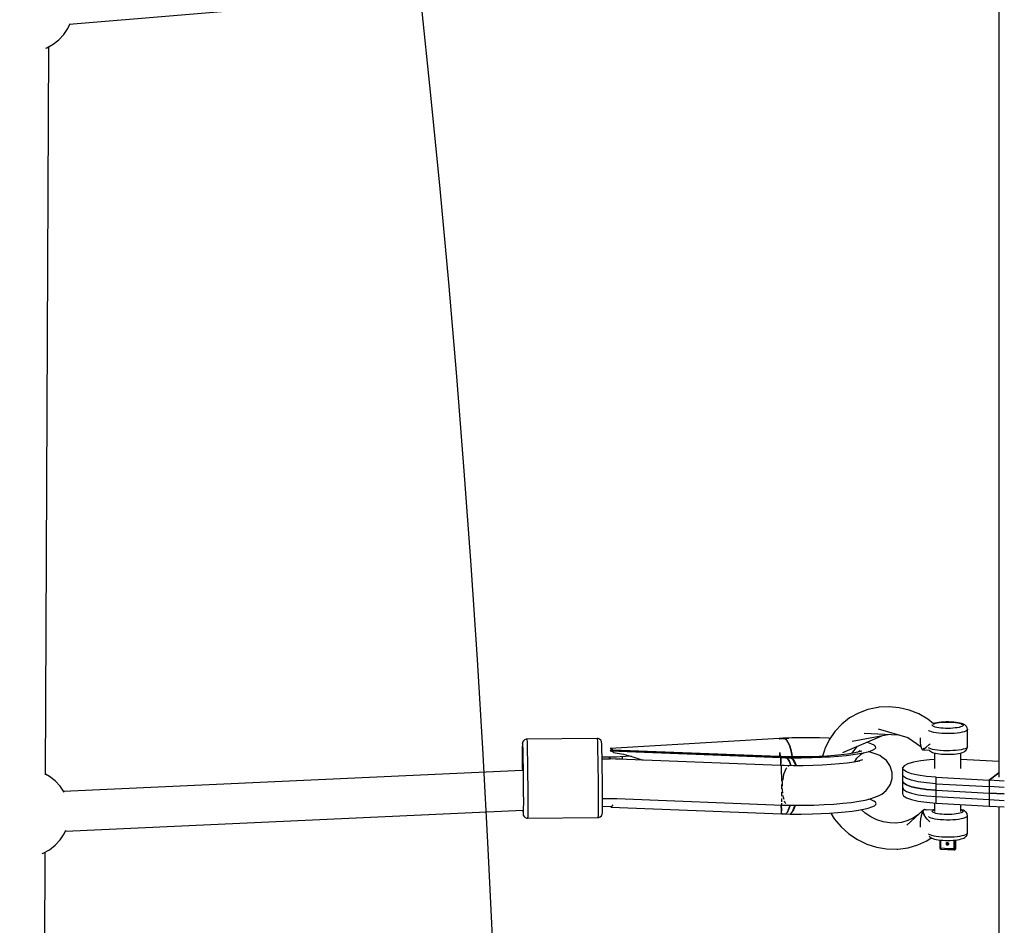
# Model space of a CAD drawing. Units: millimetres. Extents: x -6207 to 11609, y -9492 to 7110.
# Drawn here: x 7064 to 7512, y 676 to 1088 of the extents above; entities that cross this region are included whole.
import ezdxf

# ---------------------------------------------------------------- set-up
doc = ezdxf.new("R2010")
doc.units = ezdxf.units.MM
doc.layers.add('MEGA JUMBO_RZUT', color=7, linetype='Continuous')
doc.layers.add('PV-37E9', color=7, linetype='Continuous')

# ---------------------------------------------------------------- blocks, each defined once
blk = doc.blocks.new('zw$2445')
at = {"layer": 'MEGA JUMBO_RZUT'}
blk.add_circle((6746.39, 0), 6746.39, dxfattribs=at)

msp = doc.modelspace()

# ---------------------------------------------------------------- linework, layer by layer
at = {"layer": 'PV-37E9'}
for p, q in [((7086.78, 1085.94), (7293.85, 1103.2)), ((7509.55, 1103.14), (7509.55, 1009.27)), ((7084.3, 1081.21), (7086.11, 1083.96)), ((7086.11, 1083.96), (7086.98, 1085.95)), ((7082.08, 1078.79), (7084.3, 1081.21)), ((7075.98, 744.75), (7077.49, 1075.69)), ((7076.13, 1075.04), (7076.58, 1075.2)), ((7076.58, 1075.2), (7079.48, 1076.76)), ((7079.48, 1076.76), (7082.08, 1078.79)), ((7509.55, 1009.27), (7509.55, 804.53)), ((7509.55, 804.53), (7509.55, 743.68)), ((7454.46, 775.32), (7449.95, 774.38)), ((7455.05, 775.38), (7454.46, 775.32)), ((7459.63, 775.63), (7455.05, 775.38)), ((7464.23, 775.2), (7459.63, 775.63)), ((7468.75, 774.1), (7464.23, 775.2)), ((7441.7, 770.55), (7438.12, 767.73)), ((7445.67, 772.78), (7441.7, 770.55)), ((7449.95, 774.38), (7445.67, 772.78)), ((7473.11, 772.35), (7468.75, 774.1)), ((7477.2, 769.99), (7473.11, 772.35)), ((7438.12, 767.73), (7435.01, 764.39)), ((7479.83, 767.94), (7477.2, 769.99)), ((7479.3, 767.27), (7479.41, 767.49)), ((7479.37, 767.04), (7479.3, 767.27)), ((7479.62, 766.81), (7479.37, 767.04)), ((7480.04, 766.6), (7479.62, 766.81)), ((7479.73, 767.74), (7480.17, 767.94)), ((7480, 768), (7479.82, 767.94)), ((7480.52, 768.15), (7480, 768)), ((7480.62, 766.4), (7480.04, 766.6)), ((7480.17, 767.94), (7480.79, 768.13)), ((7481.32, 768.33), (7480.52, 768.15)), ((7481.35, 766.22), (7480.62, 766.4)), ((7480.79, 768.13), (7481.55, 768.3)), ((7482.25, 768.48), (7481.32, 768.33)), ((7482.21, 766.07), (7481.35, 766.22)), ((7481.55, 768.3), (7482.44, 768.45)), ((7483.17, 765.95), (7482.21, 766.07)), ((7483.29, 768.6), (7482.25, 768.48)), ((7482.44, 768.45), (7483.43, 768.56)), ((7484.22, 765.87), (7483.17, 765.95)), ((7484.4, 768.68), (7483.29, 768.6)), ((7483.43, 768.56), (7484.49, 768.64)), ((7485.32, 765.81), (7484.22, 765.87)), ((7485.56, 768.72), (7484.4, 768.68)), ((7484.49, 768.64), (7485.6, 768.68)), ((7486.44, 765.8), (7485.32, 765.81)), ((7486.74, 768.73), (7485.56, 768.72)), ((7485.6, 768.68), (7486.72, 768.68)), ((7487.56, 765.82), (7486.44, 765.8)), ((7486.72, 768.68), (7487.84, 768.65)), ((7487.91, 768.69), (7486.74, 768.73)), ((7488.65, 765.88), (7487.56, 765.82)), ((7487.84, 768.65), (7488.91, 768.58)), ((7489.04, 768.62), (7487.91, 768.69)), ((7489.68, 765.98), (7488.65, 765.88)), ((7488.91, 768.58), (7489.92, 768.48)), ((7490.1, 768.51), (7489.04, 768.62)), ((7490.62, 766.11), (7489.68, 765.98)), ((7489.92, 768.48), (7490.84, 768.34)), ((7491.06, 768.37), (7490.1, 768.51)), ((7491.45, 766.26), (7490.62, 766.11)), ((7490.84, 768.34), (7491.63, 768.18)), ((7491.9, 768.2), (7491.06, 768.37)), ((7492.14, 766.45), (7491.45, 766.26)), ((7491.63, 768.18), (7492.29, 767.99)), ((7492.59, 768), (7491.9, 768.2)), ((7492.68, 766.65), (7492.14, 766.45)), ((7492.29, 767.99), (7492.79, 767.78)), ((7493.15, 767.83), (7492.59, 768)), ((7493.06, 766.87), (7492.68, 766.65)), ((7492.79, 767.78), (7493.13, 767.56)), ((7493.27, 767.1), (7493.06, 766.87)), ((7493.13, 767.56), (7493.29, 767.33)), ((7493.72, 767.6), (7493.15, 767.83)), ((7493.29, 767.33), (7493.27, 767.1)), ((7494.11, 767.34), (7493.72, 767.6)), ((7494.62, 766.93), (7494.11, 767.34)), ((7494.82, 766.65), (7494.62, 766.93)), ((7495.16, 766.07), (7494.82, 766.65)), ((7495.28, 765.4), (7495.16, 766.07)), ((7411.71, 761.3), (7411.26, 761.28)), ((7413.55, 761.41), (7411.71, 761.3)), ((7411.93, 761.27), (7411.71, 761.3)), ((7411.71, 761.3), (7411.93, 761.27)), ((7414.12, 761.29), (7412.16, 761.19)), ((7413.14, 761.24), (7414.12, 761.29)), ((7413.74, 761.39), (7413.55, 761.41)), ((7413.93, 761.35), (7413.74, 761.39)), ((7415.49, 761.43), (7413.8, 761.38)), ((7414.12, 761.29), (7413.93, 761.35)), ((7419.68, 761.51), (7415.49, 761.43)), ((7423.89, 761.51), (7419.68, 761.51)), ((7428.03, 761.45), (7423.89, 761.51)), ((7432.05, 761.31), (7428.03, 761.45)), ((7432.88, 761.26), (7432.05, 761.31)), ((7435.01, 764.39), (7432.44, 760.61)), ((7438.67, 754.84), (7456.3, 762.44)), ((7442.8, 760.02), (7460, 763.1)), ((7448.29, 763.69), (7463.96, 762.91)), ((7454.68, 765.54), (7468.17, 761.71)), ((7468.17, 761.71), (7474.11, 757.51)), ((7473.81, 761.51), (7473.79, 760.78)), ((7477.71, 764.73), (7477.64, 764.8)), ((7478.25, 764.46), (7477.71, 764.73)), ((7479, 764.2), (7478.25, 764.46)), ((7479.94, 763.97), (7479, 764.2)), ((7481.04, 763.78), (7479.94, 763.97)), ((7482.28, 763.63), (7481.04, 763.78)), ((7483.62, 763.51), (7482.28, 763.63)), ((7485.04, 763.45), (7483.62, 763.51)), ((7486.48, 763.43), (7485.04, 763.45)), ((7487.92, 763.46), (7486.48, 763.43)), ((7489.32, 763.54), (7487.92, 763.46)), ((7490.64, 763.66), (7489.32, 763.54)), ((7491.85, 763.83), (7490.64, 763.66)), ((7492.92, 764.03), (7491.85, 763.83)), ((7493.81, 764.26), (7492.92, 764.03)), ((7494.51, 764.52), (7493.81, 764.26)), ((7494.99, 764.81), (7494.51, 764.52)), ((7495.25, 765.1), (7494.99, 764.81)), ((7495.28, 765.4), (7495.25, 765.1)), ((7495.3, 757.42), (7495.28, 765.4)), ((7292.84, 757.4), (7292.83, 756.07)), ((7292.86, 758.33), (7292.84, 757.4)), ((7292.89, 758.84), (7292.86, 758.33)), ((7292.96, 759.39), (7292.89, 758.84)), ((7292.89, 758.84), (7292.92, 758.92)), ((7292.92, 758.92), (7292.95, 758.56)), ((7292.95, 758.56), (7292.98, 757.78)), ((7292.99, 759.47), (7292.96, 759.39)), ((7292.98, 757.78), (7293.02, 756.59)), ((7293.31, 760.13), (7292.99, 759.47)), ((7293.85, 760.63), (7293.31, 760.13)), ((7294.53, 760.9), (7293.85, 760.63)), ((7294.9, 760.93), (7294.53, 760.9)), ((7326.89, 761.24), (7294.9, 760.93)), ((7294.9, 760.93), (7294.93, 760.53)), ((7294.93, 760.53), (7294.98, 759.65)), ((7294.98, 759.65), (7295.02, 758.31)), ((7295.02, 758.31), (7295.06, 756.56)), ((7327.26, 761.21), (7326.89, 761.24)), ((7326.89, 761.24), (7326.93, 760.84)), ((7326.93, 760.84), (7326.97, 759.96)), ((7326.97, 759.96), (7327.01, 758.62)), ((7327.01, 758.62), (7327.06, 756.87)), ((7327.06, 756.87), (7327.1, 754.74)), ((7327.95, 760.96), (7327.26, 761.21)), ((7328.5, 760.47), (7327.95, 760.96)), ((7328.83, 759.81), (7328.5, 760.47)), ((7328.91, 759.27), (7328.83, 759.81)), ((7328.94, 758.91), (7328.91, 759.27)), ((7328.98, 758.12), (7328.94, 758.91)), ((7329.02, 756.94), (7328.98, 758.12)), ((7329.06, 755.38), (7329.02, 756.94)), ((7409.71, 761.18), (7332.74, 756.67)), ((7410.48, 761.24), (7409.7, 761.2)), ((7409.7, 761.2), (7409.71, 761.19)), ((7409.71, 761.19), (7409.72, 761.16)), ((7409.71, 761.16), (7409.71, 761.18)), ((7409.72, 761.12), (7409.71, 761.16)), ((7409.72, 761.16), (7409.72, 761.11)), ((7409.73, 761.06), (7409.72, 761.12)), ((7409.72, 761.11), (7409.73, 761.06)), ((7412.16, 761.19), (7409.73, 761.06)), ((7409.73, 761.06), (7410.94, 761.13)), ((7411.26, 761.28), (7410.48, 761.24)), ((7410.94, 761.13), (7412.16, 761.19)), ((7412.16, 761.19), (7411.93, 761.27)), ((7411.93, 761.27), (7412.16, 761.19)), ((7412.16, 761.19), (7413.14, 761.24)), ((7412.92, 760.62), (7412.16, 761.19)), ((7412.16, 761.19), (7412.92, 760.62)), ((7413.65, 759.58), (7412.92, 760.62)), ((7412.92, 760.62), (7413.65, 759.58)), ((7414.32, 758.1), (7413.65, 759.58)), ((7413.65, 759.58), (7414.32, 758.1)), ((7414.91, 756.25), (7414.32, 758.1)), ((7414.32, 758.1), (7414.91, 756.25)), ((7432.44, 760.61), (7430.46, 756.45)), ((7442.75, 754.43), (7445.27, 757.68)), ((7450.24, 759.19), (7449.28, 759.41)), ((7451.83, 758.68), (7450.24, 759.19)), ((7452.93, 758.14), (7451.83, 758.68)), ((7453.51, 757.58), (7452.93, 758.14)), ((7453.09, 756.44), (7453.56, 757.01)), ((7453.56, 757.01), (7453.51, 757.58)), ((7473.71, 757.8), (7474.15, 757.34)), ((7473.79, 760.78), (7473.84, 759.36)), ((7473.84, 759.36), (7473.98, 758.1)), ((7473.98, 758.1), (7474.21, 757.09)), ((7474.21, 757.09), (7474.51, 756.38)), ((7475, 756.88), (7475.62, 756.44)), ((7475.62, 756.44), (7476.58, 757.28)), ((7476.58, 757.28), (7477.89, 758.41)), ((7477.95, 756.77), (7477.62, 756.99)), ((7477.89, 758.41), (7478.26, 758.71)), ((7494.78, 756.84), (7494.18, 756.56)), ((7495.15, 757.12), (7494.78, 756.84)), ((7495.3, 757.42), (7495.15, 757.12)), ((7495.18, 756.75), (7495.3, 757.42)), ((7292.83, 756.07), (7292.82, 754.39)), ((7292.82, 754.39), (7292.82, 752.39)), ((7292.82, 752.39), (7292.83, 750.14)), ((7293.02, 756.59), (7293.06, 755.03)), ((7293.06, 755.03), (7293.1, 753.14)), ((7293.1, 753.14), (7293.14, 750.97)), ((7295.06, 756.56), (7295.11, 754.43)), ((7295.11, 754.43), (7295.15, 751.99)), ((7327.1, 754.74), (7327.15, 752.3)), ((7329.1, 753.48), (7329.06, 755.38)), ((7329.14, 751.32), (7329.1, 753.48)), ((7335.62, 752.74), (7329.11, 752.68)), ((7332.36, 752.55), (7332.21, 752.51)), ((7342.28, 753.13), (7332.36, 752.55)), ((7332.36, 752.55), (7333.03, 751.91)), ((7332.74, 756.67), (7333.24, 756.58)), ((7333.31, 755.85), (7332.84, 755.57)), ((7332.84, 755.57), (7333.33, 755.51)), ((7410.51, 752.56), (7332.84, 755.57)), ((7332.84, 755.57), (7410.51, 752.56)), ((7333.24, 756.58), (7333.75, 756.33)), ((7333.78, 755.96), (7333.31, 755.85)), ((7333.33, 755.51), (7333.8, 755.27)), ((7333.75, 756.33), (7334.21, 755.95)), ((7413.64, 752.86), (7333.78, 755.96)), ((7333.8, 755.27), (7334.25, 754.87)), ((7334.25, 754.87), (7338.85, 754.01)), ((7338.33, 752.76), (7338.32, 752.76)), ((7338.36, 752.14), (7338.33, 752.76)), ((7338.85, 754.01), (7343.03, 752.94)), ((7343.03, 752.94), (7346.71, 751.69)), ((7409.9, 754.9), (7409.92, 753.92)), ((7410.18, 753.93), (7409.9, 754.9)), ((7409.93, 753), (7409.9, 754.9)), ((7409.92, 753.92), (7409.93, 753)), ((7410.42, 752.98), (7410.18, 753.93)), ((7410.47, 752.12), (7410.51, 752.56)), ((7410.49, 752.85), (7410.49, 752.79)), ((7411.71, 752.81), (7410.49, 752.85)), ((7410.49, 752.85), (7412.94, 752.77)), ((7410.5, 752.77), (7410.49, 752.85)), ((7410.49, 752.79), (7410.5, 752.72)), ((7410.5, 752.67), (7410.5, 752.77)), ((7410.5, 752.72), (7410.51, 752.64)), ((7410.51, 752.56), (7410.5, 752.67)), ((7410.51, 752.54), (7410.5, 752.49)), ((7410.51, 752.64), (7410.51, 752.54)), ((7410.51, 752.55), (7410.51, 752.56)), ((7410.51, 752.54), (7410.93, 752.52)), ((7410.93, 752.52), (7411.71, 752.5)), ((7411.18, 752.52), (7411.04, 752.52)), ((7411.3, 752.51), (7411.18, 752.52)), ((7412.94, 752.77), (7411.71, 752.81)), ((7411.71, 752.5), (7412.5, 752.48)), ((7412.5, 752.48), (7412.53, 752.48)), ((7412.53, 752.48), (7412.73, 752.65)), ((7412.73, 752.65), (7412.53, 752.48)), ((7413.17, 752.31), (7412.53, 752.48)), ((7412.53, 752.48), (7414.39, 752.41)), ((7412.53, 752.48), (7413.17, 752.31)), ((7414.39, 752.41), (7412.53, 752.48)), ((7412.73, 752.65), (7412.94, 752.77)), ((7412.94, 752.77), (7412.73, 752.65)), ((7412.94, 752.77), (7413.64, 752.86)), ((7413.64, 752.86), (7412.94, 752.77)), ((7413.93, 752.74), (7412.94, 752.77)), ((7412.94, 752.77), (7414.92, 752.71)), ((7416.75, 752.82), (7413.64, 752.86)), ((7414.92, 752.71), (7413.93, 752.74)), ((7414.39, 752.41), (7414.56, 752.53)), ((7415.14, 752.23), (7414.39, 752.41)), ((7414.92, 752.71), (7414.47, 752.44)), ((7419.51, 752.42), (7414.47, 752.44)), ((7414.47, 752.44), (7415.25, 752.26)), ((7414.47, 752.44), (7419.59, 752.42)), ((7414.56, 752.53), (7414.74, 752.63)), ((7414.74, 752.63), (7414.92, 752.71)), ((7415.39, 754.09), (7414.91, 756.25)), ((7414.91, 756.25), (7415.39, 754.09)), ((7415.58, 752.84), (7415.39, 754.09)), ((7415.39, 754.09), (7415.58, 752.84)), ((7415.64, 752.44), (7415.64, 752.44)), ((7415.64, 752.44), (7415.64, 752.44)), ((7420.48, 752.83), (7416.75, 752.82)), ((7419.11, 752.42), (7419.1, 752.42)), ((7419.55, 752.42), (7419.51, 752.42)), ((7419.59, 752.42), (7424.72, 752.5)), ((7424.21, 752.9), (7420.48, 752.83)), ((7424.56, 752.5), (7421.25, 752.45)), ((7427.87, 753.03), (7424.21, 752.9)), ((7424.65, 752.5), (7424.56, 752.5)), ((7424.72, 752.5), (7428.85, 752.65)), ((7428.53, 752.64), (7425.99, 752.55)), ((7431.4, 753.22), (7427.87, 753.03)), ((7428.69, 752.65), (7428.53, 752.64)), ((7428.85, 752.65), (7432.83, 752.87)), ((7430.25, 755.9), (7429.41, 753.11)), ((7430.46, 756.45), (7430.25, 755.9)), ((7432.38, 752.84), (7430.26, 752.73)), ((7434.76, 753.46), (7431.4, 753.22)), ((7432.1, 752.82), (7432.38, 752.84)), ((7432.41, 752.84), (7432.2, 752.83)), ((7432.83, 752.87), (7436.61, 753.15)), ((7437.89, 753.77), (7434.76, 753.46)), ((7435.69, 753.08), (7435.41, 753.06)), ((7435.73, 753.08), (7435.69, 753.08)), ((7436.61, 753.15), (7440.14, 753.49)), ((7440.74, 754.12), (7437.89, 753.77)), ((7440.14, 753.49), (7443.34, 753.88)), ((7443.26, 754.51), (7440.74, 754.12)), ((7445.42, 754.94), (7443.26, 754.51)), ((7443.34, 753.88), (7446.19, 754.32)), ((7445.04, 752.28), (7446.85, 753.99)), ((7445.75, 755.12), (7445.05, 754.87)), ((7447.18, 755.4), (7445.42, 754.94)), ((7446.55, 755.57), (7445.75, 755.12)), ((7446.19, 754.32), (7448.61, 754.81)), ((7446.65, 753.88), (7448.12, 754.71)), ((7446.72, 754.38), (7447.46, 754.58)), ((7448.61, 754.81), (7450.59, 755.33)), ((7451.5, 754.9), (7450.23, 755.23)), ((7450.59, 755.33), (7452.09, 755.87)), ((7453.81, 754.08), (7451.5, 754.9)), ((7452.09, 755.87), (7453.09, 756.44)), ((7455.45, 753.44), (7453.81, 754.08)), ((7456.4, 752.76), (7455.45, 753.44)), ((7458.49, 751.16), (7456.4, 752.76)), ((7474.51, 756.38), (7474.86, 756.03)), ((7474.86, 756.03), (7475.16, 756.01)), ((7475.62, 756.44), (7475.08, 755.94)), ((7475.08, 755.94), (7475.19, 756.01)), ((7475.18, 756.01), (7477.95, 755.85)), ((7475.55, 756.35), (7475.62, 756.44)), ((7475.55, 756.35), (7475.62, 756.44)), ((7477.79, 756.08), (7477.98, 755.81)), ((7478.6, 756.5), (7477.95, 756.77)), ((7477.98, 755.81), (7478.5, 755.4)), ((7478.5, 755.4), (7478.88, 755.15)), ((7479.45, 756.26), (7478.6, 756.5)), ((7478.88, 755.15), (7479.45, 754.91)), ((7480.47, 756.04), (7479.45, 756.26)), ((7479.45, 754.91), (7480.01, 754.75)), ((7480.01, 754.75), (7480.7, 754.55)), ((7480.34, 754.65), (7480.34, 747.54)), ((7481.64, 755.87), (7480.47, 756.04)), ((7480.7, 754.55), (7481.54, 754.38)), ((7481.54, 754.38), (7482.5, 754.23)), ((7482.94, 755.74), (7481.64, 755.87)), ((7482.5, 754.23), (7483.56, 754.13)), ((7484.32, 755.65), (7482.94, 755.74)), ((7483.56, 754.13), (7484.69, 754.05)), ((7485.76, 755.61), (7484.32, 755.65)), ((7484.69, 754.05), (7485.86, 754.02)), ((7487.21, 755.61), (7485.76, 755.61)), ((7485.86, 754.02), (7487.04, 754.02)), ((7487.04, 754.02), (7488.2, 754.07)), ((7488.63, 755.67), (7487.21, 755.61)), ((7488.2, 754.07), (7489.32, 754.15)), ((7489.99, 755.77), (7488.63, 755.67)), ((7489.32, 754.15), (7490.35, 754.27)), ((7491.26, 755.91), (7489.99, 755.77)), ((7490.35, 754.27), (7491.28, 754.42)), ((7492.4, 756.09), (7491.26, 755.91)), ((7491.28, 754.42), (7492.08, 754.6)), ((7492.08, 754.6), (7492.6, 754.75)), ((7492.28, 747.58), (7492.28, 754.65)), ((7493.39, 756.31), (7492.4, 756.09)), ((7492.6, 754.75), (7493.31, 754.97)), ((7493.31, 754.97), (7493.84, 755.21)), ((7494.18, 756.56), (7493.39, 756.31)), ((7493.84, 755.21), (7494.17, 755.47)), ((7494.17, 755.47), (7494.69, 755.88)), ((7494.69, 755.88), (7495.03, 756.46)), ((7495.03, 756.46), (7495.18, 756.75)), ((7292.83, 750.14), (7292.84, 747.69)), ((7293.14, 750.97), (7293.18, 748.58)), ((7293.18, 748.58), (7293.21, 746.04)), ((7295.15, 751.99), (7295.19, 749.3)), ((7295.19, 749.3), (7295.23, 746.44)), ((7327.15, 752.3), (7327.19, 749.61)), ((7327.19, 749.61), (7327.22, 746.75)), ((7332.29, 751.79), (7329.13, 751.76)), ((7329.17, 748.93), (7329.14, 751.32)), ((7329.2, 746.39), (7329.17, 748.93)), ((7332.42, 751.93), (7332.28, 751.79)), ((7413.98, 748.76), (7332.42, 751.93)), ((7338.39, 751.85), (7335.21, 751.82)), ((7338.37, 751.85), (7338.36, 752.14)), ((7338.41, 751.84), (7338.39, 751.85)), ((7338.42, 751.7), (7338.41, 751.84)), ((7346.71, 751.69), (7347.46, 751.35)), ((7410.43, 748.9), (7410.44, 750.62)), ((7410.43, 749.21), (7410.43, 748.9)), ((7410.44, 750.62), (7410.47, 752.12)), ((7410.45, 750.88), (7410.44, 749.77)), ((7410.46, 751.74), (7410.45, 750.88)), ((7410.48, 752.23), (7410.46, 751.85)), ((7410.47, 752.03), (7410.47, 752.03)), ((7410.53, 748.77), (7410.53, 748.75)), ((7410.53, 748.75), (7410.57, 747.63)), ((7411.88, 748.9), (7410.9, 748.88)), ((7416.17, 748.82), (7411.88, 748.9)), ((7413.77, 751.71), (7413.17, 752.31)), ((7413.17, 752.31), (7413.77, 751.71)), ((7414.33, 750.72), (7413.77, 751.71)), ((7413.77, 751.71), (7414.33, 750.72)), ((7413.77, 748.54), (7413.98, 748.76)), ((7414.09, 748.74), (7413.98, 748.76)), ((7414.8, 749.35), (7414.33, 750.72)), ((7414.33, 750.72), (7414.8, 749.35)), ((7414.92, 748.84), (7414.8, 749.35)), ((7414.8, 749.35), (7414.92, 748.84)), ((7415.27, 752.25), (7415.11, 752.24)), ((7415.86, 751.63), (7415.14, 752.23)), ((7415.25, 752.26), (7415.96, 751.69)), ((7416.52, 750.63), (7415.86, 751.63)), ((7415.96, 751.69), (7416.64, 750.68)), ((7420.53, 748.82), (7416.17, 748.82)), ((7417.1, 749.26), (7416.52, 750.63)), ((7416.64, 750.68), (7417.22, 749.34)), ((7417.22, 748.82), (7417.1, 749.26)), ((7417.22, 749.34), (7417.37, 748.82)), ((7424.89, 748.9), (7420.53, 748.82)), ((7429.15, 749.07), (7424.89, 748.9)), ((7433.24, 749.31), (7429.15, 749.07)), ((7437.07, 749.63), (7433.24, 749.31)), ((7440.58, 750.01), (7437.07, 749.63)), ((7443.68, 750.45), (7440.58, 750.01)), ((7446.33, 750.94), (7443.68, 750.45)), ((7443.86, 750.48), (7445.04, 752.28)), ((7446.11, 751.02), (7444.27, 750.56)), ((7447.56, 751.54), (7446.11, 751.02)), ((7460.01, 749), (7458.49, 751.16)), ((7460.28, 748.24), (7460.01, 749)), ((7461.09, 745.71), (7460.28, 748.24)), ((7466.5, 748.77), (7465.81, 747.83)), ((7468.18, 749.65), (7466.5, 748.77)), ((7470.76, 750.43), (7468.18, 749.65)), ((7474.13, 751.08), (7470.76, 750.43)), ((7478.1, 751.55), (7474.13, 751.08)), ((7480.34, 751.69), (7478.1, 751.55)), ((7509.55, 750.77), (7492.28, 751.72)), ((7077.8, 744), (7075.98, 744.99)), ((7080.4, 741.98), (7077.8, 744)), ((7292.99, 746.66), (7084.22, 737.12)), ((7292.84, 747.69), (7292.85, 746.65)), ((7293.21, 746.04), (7293.24, 743.41)), ((7293.24, 743.41), (7293.26, 740.77)), ((7295.23, 746.44), (7295.26, 743.49)), ((7295.26, 743.49), (7295.29, 740.52)), ((7327.22, 746.75), (7327.26, 743.8)), ((7327.26, 743.8), (7327.28, 740.83)), ((7329.23, 743.76), (7329.2, 746.39)), ((7329.26, 741.12), (7329.23, 743.76)), ((7410.58, 747.59), (7410.58, 747.48)), ((7410.58, 747.48), (7410.63, 745.16)), ((7410.63, 745.16), (7410.63, 744.99)), ((7410.64, 744.89), (7410.68, 742.09)), ((7411.4, 742.46), (7411.82, 744.94)), ((7411.82, 744.94), (7412.79, 747.51)), ((7412.79, 747.51), (7413.11, 747.85)), ((7461.11, 743.05), (7461.09, 745.71)), ((7465.81, 747.83), (7465.81, 741.96)), ((7466.16, 746.89), (7465.81, 747.83)), ((7465.81, 744.9), (7465.81, 739.03)), ((7466.16, 743.95), (7465.81, 744.9)), ((7467.51, 745.98), (7466.16, 746.89)), ((7467.51, 743.05), (7466.16, 743.95)), ((7469.81, 745.16), (7467.51, 745.98)), ((7472.93, 744.47), (7469.81, 745.16)), ((7476.72, 743.94), (7472.93, 744.47)), ((7480.99, 743.59), (7476.72, 743.94)), ((7480.99, 737.72), (7480.99, 743.59)), ((7480.99, 743.59), (7505.14, 742.25)), ((7509.55, 745.65), (7505.14, 742.25)), ((7505.14, 742.25), (7509.55, 745.65)), ((7082.63, 739.56), (7080.4, 741.98)), ((7084.43, 736.8), (7082.63, 739.56)), ((7293.26, 740.77), (7293.28, 738.19)), ((7295.29, 740.52), (7295.31, 737.62)), ((7327.28, 740.83), (7327.3, 737.93)), ((7329.28, 738.54), (7329.26, 741.12)), ((7410.68, 742.09), (7410.68, 741.78)), ((7410.7, 740.26), (7410.71, 738.69)), ((7411.19, 739.54), (7411.24, 741.48)), ((7411.24, 741.48), (7411.34, 742.06)), ((7458.35, 737.57), (7459.82, 739.74)), ((7459.82, 739.74), (7460.34, 740.5)), ((7460.34, 740.5), (7461.11, 743.05)), ((7465.81, 741.96), (7465.81, 736.09)), ((7466.16, 741.02), (7465.81, 741.96)), ((7465.81, 741.96), (7466.16, 741.02)), ((7465.81, 739.03), (7466.16, 738.08)), ((7467.51, 740.11), (7466.16, 741.02)), ((7466.16, 741.02), (7467.51, 740.11)), ((7469.81, 742.23), (7467.51, 743.05)), ((7469.81, 739.29), (7467.51, 740.11)), ((7467.51, 740.11), (7469.81, 739.29)), ((7472.93, 741.53), (7469.81, 742.23)), ((7472.93, 738.6), (7469.81, 739.29)), ((7469.81, 739.29), (7472.93, 738.6)), ((7476.72, 741), (7472.93, 741.53)), ((7480.99, 740.65), (7476.72, 741)), ((7480.99, 734.78), (7480.99, 740.65)), ((7480.99, 740.65), (7505.14, 739.32)), ((7505.14, 742.25), (7505.14, 736.38)), ((7512.05, 741.87), (7505.14, 742.25)), ((7505.14, 742.25), (7505.14, 736.38)), ((7505.14, 739.32), (7505.14, 733.45)), ((7512.02, 738.94), (7505.14, 739.32)), ((7505.14, 739.32), (7505.14, 733.45)), ((7084.45, 736.74), (7084.43, 736.8)), ((7293.28, 738.19), (7293.29, 735.74)), ((7293.29, 735.74), (7293.3, 733.49)), ((7295.31, 737.62), (7295.32, 734.86)), ((7295.32, 734.86), (7295.33, 732.33)), ((7327.3, 737.93), (7327.32, 735.17)), ((7327.32, 735.17), (7327.32, 732.64)), ((7329.29, 736.09), (7329.28, 738.54)), ((7329.29, 733.84), (7329.29, 736.09)), ((7410.71, 738.69), (7410.72, 738.27)), ((7410.72, 736.81), (7410.73, 735.55)), ((7410.73, 735.55), (7410.73, 734.95)), ((7411.14, 737.74), (7411.16, 738.43)), ((7411.31, 736.33), (7411.14, 737.74)), ((7411.55, 734.37), (7411.45, 735.22)), ((7452.75, 734.37), (7455.13, 735.26)), ((7455.13, 735.26), (7456.29, 735.94)), ((7456.29, 735.94), (7458.35, 737.57)), ((7465.81, 736.09), (7466.16, 735.15)), ((7466.16, 738.08), (7467.51, 737.18)), ((7466.16, 735.15), (7467.51, 734.24)), ((7467.51, 737.18), (7469.81, 736.36)), ((7469.81, 736.36), (7472.93, 735.66)), ((7476.72, 738.06), (7472.93, 738.6)), ((7472.93, 738.6), (7476.72, 738.06)), ((7472.93, 735.66), (7476.72, 735.13)), ((7480.99, 737.72), (7476.72, 738.06)), ((7476.72, 738.06), (7480.99, 737.72)), ((7476.72, 735.13), (7480.99, 734.78)), ((7480.99, 731.85), (7480.99, 737.72)), ((7480.99, 737.72), (7505.14, 736.38)), ((7480.99, 737.72), (7505.14, 736.38)), ((7480.99, 734.78), (7505.14, 733.45)), ((7505.14, 736.38), (7505.14, 730.51)), ((7511.98, 736.01), (7505.14, 736.38)), ((7505.14, 736.38), (7505.14, 730.51)), ((7505.14, 736.38), (7511.98, 736.01)), ((7293.3, 731.49), (7293.29, 729.81)), ((7293.3, 733.49), (7293.3, 731.49)), ((7295.33, 730.08), (7295.32, 728.19)), ((7295.33, 732.33), (7295.33, 730.08)), ((7327.32, 732.64), (7327.32, 730.39)), ((7327.32, 730.39), (7327.32, 728.5)), ((7329.27, 728.83), (7329.29, 730.16)), ((7329.29, 733.91), (7335.85, 733.97)), ((7329.29, 731.84), (7329.29, 733.84)), ((7329.29, 730.16), (7329.29, 731.84)), ((7329.29, 730.3), (7333.57, 730.49)), ((7333.53, 730.44), (7333.05, 729.99)), ((7333.05, 729.99), (7410.72, 726.97)), ((7334, 731.05), (7333.53, 730.44)), ((7334.01, 731.07), (7334, 731.05)), ((7335.77, 733.9), (7411.15, 730.97)), ((7410.6, 730.88), (7410.6, 730.99)), ((7410.6, 730.99), (7410.61, 730.45)), ((7410.66, 728.46), (7410.6, 730.88)), ((7410.61, 730.45), (7410.65, 729.07)), ((7410.68, 730.99), (7410.68, 730.96)), ((7410.68, 730.96), (7411.32, 730.96)), ((7410.71, 731.38), (7410.69, 731.17)), ((7410.72, 731.88), (7410.71, 731.38)), ((7410.73, 732.96), (7410.72, 732.38)), ((7410.73, 733.91), (7410.73, 732.96)), ((7411.32, 730.96), (7412.56, 730.94)), ((7411.86, 733.46), (7411.55, 734.37)), ((7411.58, 730.96), (7413.51, 730.88)), ((7412.39, 731.94), (7412.14, 732.66)), ((7412.7, 731.65), (7412.39, 731.94)), ((7413.51, 730.88), (7413.33, 731.05)), ((7413.51, 730.88), (7413.89, 730.91)), ((7413.54, 730.92), (7415.97, 730.87)), ((7413.96, 728.86), (7414.49, 730.38)), ((7414.49, 730.38), (7413.96, 728.86)), ((7414.49, 730.38), (7414.62, 730.9)), ((7414.62, 730.9), (7414.49, 730.38)), ((7415.97, 730.87), (7420.71, 730.87)), ((7416.05, 728.78), (7416.69, 730.3)), ((7416.81, 730.35), (7416.15, 728.8)), ((7416.69, 730.3), (7416.86, 730.87)), ((7416.97, 730.87), (7416.81, 730.35)), ((7420.71, 730.87), (7425.44, 730.96)), ((7425.44, 730.96), (7430.06, 731.14)), ((7430.06, 731.14), (7434.5, 731.41)), ((7434.5, 731.41), (7438.66, 731.75)), ((7438.66, 731.75), (7442.46, 732.16)), ((7442.46, 732.16), (7445.83, 732.64)), ((7445.83, 732.64), (7448.71, 733.18)), ((7448.71, 733.18), (7451.03, 733.76)), ((7450.17, 729.56), (7451.78, 730.07)), ((7451.48, 733.29), (7450.4, 733.6)), ((7451.03, 733.76), (7452.75, 734.37)), ((7452.74, 732.78), (7451.48, 733.29)), ((7451.78, 730.07), (7452.94, 730.61)), ((7453.52, 732.25), (7452.74, 732.78)), ((7452.94, 730.61), (7453.62, 731.16)), ((7453.81, 731.71), (7453.52, 732.25)), ((7453.62, 731.16), (7453.81, 731.71)), ((7467.51, 734.24), (7469.81, 733.42)), ((7469.81, 733.42), (7472.93, 732.73)), ((7472.93, 732.73), (7476.72, 732.19)), ((7476.72, 732.19), (7480.99, 731.85)), ((7480.34, 731.9), (7480.34, 727.97)), ((7480.99, 731.85), (7505.14, 730.51)), ((7492.28, 728.01), (7492.28, 731.22)), ((7505.14, 733.45), (7511.95, 733.07)), ((7505.14, 730.51), (7511.92, 730.14)), ((7509.55, 730.27), (7509.55, 594.62)), ((7085, 719.13), (7293.16, 728.65)), ((7293.12, 728.65), (7293.14, 728.11)), ((7293.14, 728.11), (7293.17, 727.32)), ((7293.17, 727.32), (7293.21, 726.97)), ((7293.23, 727.04), (7293.21, 726.97)), ((7293.21, 726.97), (7293.29, 726.42)), ((7293.26, 727.55), (7293.23, 727.04)), ((7293.28, 728.49), (7293.26, 727.55)), ((7293.29, 729.81), (7293.28, 728.49)), ((7293.29, 726.42), (7293.62, 725.77)), ((7293.62, 725.77), (7294.17, 725.28)), ((7295.28, 725.65), (7295.26, 725.07)), ((7295.31, 726.7), (7295.28, 725.65)), ((7295.32, 728.19), (7295.31, 726.7)), ((7327.28, 725.96), (7327.25, 725.39)), ((7327.3, 727.01), (7327.28, 725.96)), ((7327.32, 728.5), (7327.3, 727.01)), ((7327.59, 725.34), (7328.27, 725.61)), ((7328.27, 725.61), (7328.81, 726.11)), ((7328.81, 726.11), (7329.13, 726.77)), ((7329.13, 726.77), (7329.16, 726.85)), ((7329.16, 726.85), (7329.23, 727.39)), ((7329.23, 727.39), (7329.26, 727.9)), ((7329.26, 727.9), (7329.27, 728.83)), ((7410.65, 728.9), (7410.67, 728.1)), ((7410.72, 726.97), (7410.66, 728.46)), ((7410.71, 727.21), (7410.72, 726.95)), ((7410.72, 726.95), (7411.39, 726.93)), ((7411.39, 726.93), (7412.73, 726.89)), ((7412.73, 726.89), (7413.37, 727.68)), ((7413.37, 727.68), (7412.73, 726.89)), ((7412.73, 726.89), (7414.59, 726.82)), ((7413.37, 727.68), (7413.96, 728.86)), ((7413.96, 728.86), (7413.37, 727.68)), ((7414.59, 726.82), (7415.34, 727.6)), ((7415.45, 727.66), (7414.68, 726.86)), ((7414.68, 726.86), (7419.72, 726.83)), ((7415.34, 727.6), (7416.05, 728.78)), ((7416.15, 728.8), (7415.45, 727.66)), ((7419.72, 726.83), (7424.77, 726.91)), ((7424.77, 726.91), (7428.74, 727.05)), ((7428.74, 727.05), (7432.59, 727.25)), ((7432.59, 727.25), (7436.26, 727.51)), ((7433.1, 727.29), (7434.72, 724.72)), ((7436.26, 727.51), (7439.69, 727.83)), ((7439.69, 727.83), (7442.84, 728.2)), ((7442.84, 728.2), (7445.67, 728.61)), ((7445.67, 728.61), (7448.12, 729.07)), ((7448.73, 727.33), (7447.02, 728.86)), ((7448.12, 729.07), (7450.17, 729.56)), ((7451.3, 725.59), (7448.73, 727.33)), ((7454.07, 724.24), (7451.3, 725.59)), ((7475.19, 728.55), (7467.67, 721.83)), ((7473.04, 726.63), (7470.77, 725.11)), ((7474.21, 725.99), (7473.98, 724.62)), ((7474.51, 727.15), (7474.21, 725.99)), ((7475.23, 728.61), (7474.39, 727.83)), ((7474.86, 728.05), (7474.51, 727.15)), ((7475.16, 728.49), (7474.86, 728.05)), ((7475.08, 728.22), (7475.07, 727.99)), ((7475.07, 727.99), (7475.09, 727.78)), ((7475.12, 728.4), (7475.08, 728.22)), ((7475.27, 727.16), (7475.09, 727.78)), ((7475.09, 727.78), (7475.33, 726.94)), ((7475.15, 728.48), (7475.12, 728.4)), ((7475.16, 728.5), (7475.15, 728.48)), ((7475.18, 728.52), (7475.16, 728.5)), ((7475.19, 728.54), (7475.18, 728.53)), ((7475.18, 728.53), (7475.18, 728.52)), ((7475.19, 728.55), (7475.25, 728.58)), ((7475.19, 728.55), (7475.19, 728.54)), ((7475.19, 728.55), (7475.19, 728.55)), ((7475.24, 728.62), (7475.2, 728.56)), ((7475.32, 728.67), (7475.24, 728.62)), ((7475.32, 728.68), (7475.26, 728.63)), ((7475.53, 726.59), (7475.27, 727.16)), ((7475.73, 728.86), (7475.32, 728.68)), ((7475.33, 726.94), (7475.62, 726.43)), ((7475.46, 728.71), (7475.73, 728.86)), ((7475.62, 726.43), (7475.53, 726.59)), ((7475.63, 728.83), (7475.54, 728.78)), ((7476.39, 725.28), (7475.62, 726.43)), ((7475.62, 726.43), (7476.13, 725.57)), ((7475.65, 728.83), (7475.63, 728.83)), ((7475.73, 728.86), (7476.52, 728.78)), ((7476.11, 728.84), (7475.73, 728.86)), ((7479.38, 728.62), (7475.75, 728.82)), ((7476.57, 728.78), (7476.11, 728.84)), ((7477.62, 725.68), (7477.95, 725.45)), ((7479.63, 728.75), (7479.29, 728.63)), ((7479.31, 728.02), (7479.34, 728.25)), ((7479.47, 727.79), (7479.31, 728.02)), ((7479.34, 728.25), (7479.54, 728.48)), ((7479.81, 727.56), (7479.47, 727.79)), ((7479.54, 728.48), (7480.17, 728.8)), ((7480.17, 728.91), (7479.63, 728.75)), ((7480.31, 727.36), (7479.81, 727.56)), ((7480.34, 728.95), (7480.17, 728.91)), ((7480.17, 728.8), (7480.34, 728.85)), ((7480.97, 727.17), (7480.31, 727.36)), ((7481.77, 727), (7480.97, 727.17)), ((7482.68, 726.87), (7481.77, 727)), ((7483.69, 726.76), (7482.68, 726.87)), ((7484.76, 726.7), (7483.69, 726.76)), ((7485.88, 726.66), (7484.76, 726.7)), ((7487, 726.67), (7485.88, 726.66)), ((7488.11, 726.71), (7487, 726.67)), ((7489.17, 726.79), (7488.11, 726.71)), ((7490.16, 726.9), (7489.17, 726.79)), ((7491.05, 727.04), (7490.16, 726.9)), ((7491.81, 727.21), (7491.05, 727.04)), ((7492.43, 727.41), (7491.81, 727.21)), ((7492.79, 728.81), (7492.28, 728.95)), ((7492.28, 728.84), (7492.56, 728.75)), ((7492.89, 727.62), (7492.43, 727.41)), ((7492.56, 728.75), (7492.98, 728.53)), ((7493.46, 728.58), (7492.79, 728.81)), ((7493.19, 727.84), (7492.89, 727.62)), ((7492.98, 728.53), (7493.23, 728.31)), ((7493.3, 728.07), (7493.19, 727.84)), ((7493.23, 728.31), (7493.3, 728.07)), ((7493.94, 728.33), (7493.46, 728.58)), ((7494.45, 727.93), (7493.94, 728.33)), ((7494.18, 725.25), (7494.78, 725.52)), ((7494.75, 727.65), (7494.45, 727.93)), ((7495.09, 727.07), (7494.75, 727.65)), ((7494.78, 725.52), (7495.15, 725.81)), ((7495.18, 726.78), (7495.09, 727.07)), ((7495.15, 725.81), (7495.3, 726.11)), ((7495.3, 726.11), (7495.18, 726.78)), ((7495.28, 718.43), (7495.3, 726.11)), ((7294.17, 725.28), (7294.86, 725.02)), ((7294.86, 725.02), (7295.22, 724.99)), ((7295.22, 724.99), (7327.22, 725.3)), ((7295.26, 725.07), (7295.22, 724.99)), ((7327.25, 725.39), (7327.22, 725.3)), ((7327.22, 725.3), (7327.59, 725.34)), ((7434.72, 724.72), (7437.79, 721.07)), ((7437.79, 721.07), (7441.32, 717.89)), ((7456.99, 723.31), (7454.07, 724.24)), ((7459.98, 722.81), (7456.99, 723.31)), ((7462.86, 722.75), (7459.98, 722.81)), ((7465.33, 723.08), (7462.42, 722.7)), ((7468.14, 723.89), (7465.33, 723.08)), ((7470.77, 725.11), (7468.14, 723.89)), ((7473.84, 723.14), (7473.79, 721.64)), ((7473.79, 721.64), (7473.81, 720.96)), ((7473.98, 724.62), (7473.84, 723.14)), ((7476.96, 724.57), (7476.39, 725.28)), ((7477.6, 723.87), (7476.96, 724.57)), ((7478.25, 723.26), (7477.6, 723.87)), ((7477.95, 725.45), (7478.6, 725.19)), ((7478.6, 725.19), (7479.45, 724.94)), ((7479.45, 724.94), (7480.47, 724.73)), ((7480.47, 724.73), (7481.64, 724.56)), ((7481.64, 724.56), (7482.94, 724.42)), ((7482.94, 724.42), (7484.32, 724.34)), ((7484.32, 724.34), (7485.76, 724.29)), ((7485.76, 724.29), (7487.21, 724.3)), ((7487.21, 724.3), (7488.63, 724.35)), ((7488.63, 724.35), (7489.99, 724.45)), ((7489.99, 724.45), (7491.26, 724.6)), ((7491.26, 724.6), (7492.4, 724.78)), ((7492.4, 724.78), (7493.39, 725)), ((7493.39, 725), (7494.18, 725.25)), ((7082.63, 715.07), (7084.43, 717.83)), ((7084.43, 717.83), (7085.17, 719.53)), ((7441.32, 717.89), (7445.25, 715.24)), ((7477.64, 717.83), (7477.71, 717.77)), ((7477.71, 717.77), (7478.25, 717.49)), ((7477.88, 716.79), (7478.15, 716.54)), ((7478.15, 716.54), (7478.66, 716.13)), ((7478.25, 717.49), (7479, 717.23)), ((7479, 717.23), (7479.94, 717.01)), ((7479.94, 717.01), (7481.04, 716.81)), ((7481.04, 716.81), (7482.28, 716.66)), ((7482.28, 716.66), (7483.62, 716.55)), ((7483.62, 716.55), (7485.04, 716.48)), ((7487.92, 716.49), (7489.32, 716.57)), ((7489.32, 716.57), (7490.64, 716.69)), ((7490.64, 716.69), (7491.85, 716.86)), ((7491.85, 716.86), (7492.92, 717.06)), ((7492.92, 717.06), (7493.81, 717.3)), ((7493.81, 717.3), (7494.51, 717.56)), ((7494.03, 716.2), (7494.54, 716.61)), ((7494.51, 717.56), (7494.99, 717.84)), ((7494.54, 716.61), (7494.79, 716.88)), ((7494.79, 716.88), (7495.13, 717.47)), ((7494.99, 717.84), (7495.25, 718.13)), ((7495.13, 717.47), (7495.25, 718.13)), ((7495.25, 718.13), (7495.28, 718.43)), ((7077.8, 710.63), (7080.4, 712.65)), ((7080.4, 712.65), (7082.63, 715.07)), ((7445.25, 715.24), (7449.48, 713.18)), ((7449.48, 713.18), (7453.94, 711.75)), ((7468.26, 711.55), (7472.66, 712.83)), ((7472.66, 712.83), (7476.8, 714.75)), ((7476.8, 714.75), (7478.78, 716.07)), ((7478.66, 716.13), (7479.14, 715.89)), ((7479.14, 715.89), (7479.81, 715.66)), ((7479.81, 715.66), (7480.34, 715.51)), ((7480.34, 715.51), (7481.11, 715.32)), ((7481.11, 715.32), (7482.01, 715.16)), ((7482.01, 715.16), (7483.02, 715.04)), ((7482.78, 715.07), (7482.78, 711.41)), ((7483.02, 715.04), (7484.11, 714.94)), ((7483.22, 713.09), (7483.22, 715.02)), ((7483.22, 711.31), (7483.22, 713.09)), ((7484.11, 714.94), (7485.27, 714.89)), ((7485.04, 716.48), (7486.48, 716.46)), ((7485.27, 714.89), (7486.45, 714.88)), ((7485.56, 713.56), (7485.54, 713.42)), ((7485.54, 713.42), (7485.56, 713.28)), ((7485.68, 713.8), (7485.56, 713.56)), ((7485.56, 713.28), (7485.68, 713.02)), ((7485.68, 713.8), (7485.91, 713.95)), ((7485.68, 713.02), (7485.91, 712.85)), ((7485.91, 713.95), (7486.19, 713.97)), ((7485.91, 712.85), (7486.19, 712.8)), ((7485.93, 713.72), (7485.94, 713.86)), ((7485.94, 713.58), (7485.93, 713.72)), ((7485.94, 713.86), (7485.99, 713.96)), ((7486.07, 713.32), (7485.94, 713.58)), ((7486.3, 713.15), (7486.07, 713.32)), ((7486.19, 713.97), (7486.45, 713.86)), ((7486.19, 712.8), (7486.45, 712.89)), ((7486.58, 713.1), (7486.3, 713.15)), ((7486.45, 714.88), (7487.62, 714.9)), ((7486.45, 713.86), (7486.63, 713.63)), ((7486.63, 713.09), (7486.45, 712.89)), ((7486.48, 716.46), (7487.92, 716.49)), ((7486.64, 713.12), (7486.58, 713.1)), ((7486.63, 713.63), (7486.7, 713.36)), ((7486.7, 713.36), (7486.63, 713.09)), ((7487.62, 714.9), (7488.77, 714.96)), ((7488.77, 714.96), (7489.85, 715.06)), ((7489.02, 714.99), (7489.02, 713.69)), ((7489.02, 713.69), (7489.02, 710.99)), ((7489.75, 711.07), (7489.75, 715.06)), ((7489.83, 715.06), (7489.83, 713.84)), ((7489.83, 713.84), (7489.83, 711.13)), ((7489.84, 711.18), (7489.84, 715.06)), ((7489.85, 715.06), (7490.83, 715.2)), ((7490.83, 715.2), (7491.7, 715.36)), ((7491.7, 715.36), (7492.43, 715.56)), ((7492.43, 715.56), (7492.97, 715.71)), ((7492.97, 715.71), (7493.6, 715.95)), ((7493.6, 715.95), (7494.03, 716.2)), ((7074.3, 378.61), (7075.82, 709.56)), ((7074.45, 708.91), (7074.9, 709.06)), ((7074.9, 709.06), (7077.8, 710.63)), ((7453.94, 711.75), (7458.51, 710.99)), ((7458.51, 710.99), (7463.11, 710.9)), ((7463.11, 710.9), (7463.68, 710.95)), ((7463.68, 710.95), (7468.26, 711.55)), ((7482.86, 711.36), (7482.78, 711.41)), ((7482.78, 711.41), (7482.82, 711.23)), ((7482.82, 711.23), (7482.93, 711.04)), ((7483.01, 711.33), (7482.86, 711.36)), ((7482.93, 711.04), (7483.09, 710.9)), ((7483.22, 711.31), (7483.01, 711.33)), ((7483.09, 710.9), (7483.3, 710.83)), ((7483.23, 711.09), (7483.22, 711.31)), ((7486.57, 711.12), (7483.22, 711.31)), ((7483.27, 710.93), (7483.23, 711.09)), ((7483.32, 710.84), (7483.27, 710.93)), ((7483.3, 710.83), (7483.34, 710.84)), ((7483.32, 710.84), (7489.11, 710.52)), ((7489.02, 710.99), (7486.57, 711.12)), ((7489.25, 710.98), (7489.02, 710.99)), ((7489.02, 710.99), (7489.03, 710.77)), ((7489.03, 710.77), (7489.06, 710.61)), ((7489.06, 710.61), (7489.11, 710.52)), ((7489.11, 710.52), (7489.3, 710.52)), ((7489.47, 711), (7489.25, 710.98)), ((7489.3, 710.52), (7489.39, 710.55)), ((7489.39, 710.55), (7489.49, 710.6)), ((7489.65, 711.03), (7489.47, 711)), ((7489.49, 710.6), (7489.58, 710.67)), ((7489.58, 710.67), (7489.71, 710.85)), ((7489.58, 710.67), (7489.66, 710.73)), ((7489.75, 711.07), (7489.65, 711.03)), ((7489.78, 710.91), (7489.66, 710.73)), ((7489.66, 710.73), (7489.76, 710.85)), ((7489.71, 710.85), (7489.75, 711.07)), ((7489.83, 711.13), (7489.75, 711.07)), ((7489.76, 710.85), (7489.78, 710.91)), ((7489.83, 711.13), (7489.78, 710.91)), ((7489.78, 710.91), (7489.84, 711.05)), ((7489.84, 711.18), (7489.83, 711.13)), ((7489.84, 711.05), (7489.84, 711.18))]:
    msp.add_line(p, q, dxfattribs=at)
msp.add_circle((539.57, 363.86), 6746.39, dxfattribs=at)

# ---------------------------------------------------------------- block references
msp.add_blockref('zw$2445', (-6206.82, 363.86))

doc.saveas('drawing.dxf')
